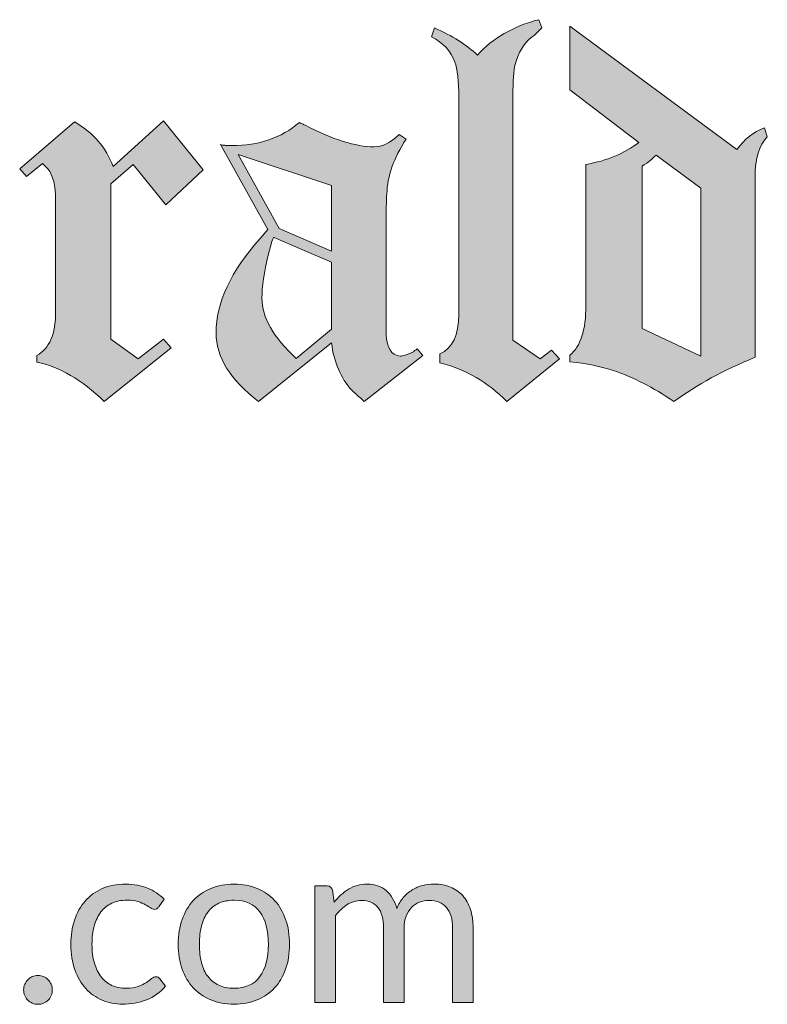
# Model space of a CAD drawing. Units: inches. Extents: x 0 to 46, y -19.8 to 0.1.
# Drawn here: x 41.2 to 43.5, y -4 to -1 of the extents above; entities that cross this region are included whole.
import ezdxf

# ---------------------------------------------------------------- set-up
doc = ezdxf.new("R2010")
doc.units = ezdxf.units.IN
doc.header["$MEASUREMENT"] = 0
doc.layers.add('Logo', color=7, linetype='Continuous')

# ---------------------------------------------------------------- blocks, each defined once
blk = doc.blocks.new('block 2')
at = {"layer": 'Logo'}
h = blk.add_hatch(color=1, dxfattribs=at)
h.dxf.hatch_style = 2
edge = h.paths.add_edge_path()
edge.add_spline(control_points=[(42.6743, -2.1766), (42.6176, -2.1188), (42.5504, -2.0799), (42.4726, -2.0599), (42.4726, -2.0599), (42.4726, -2.0332), (42.4726, -2.0332), (42.5104, -2.0155), (42.5293, -1.976), (42.5293, -1.9149), (42.5293, -1.9149), (42.5293, -1.2599), (42.5293, -1.2599), (42.5293, -1.2088), (42.5254, -1.1732), (42.5176, -1.1532), (42.5054, -1.1199), (42.4821, -1.0943), (42.4476, -1.0766), (42.4476, -1.0766), (42.456, -1.0499), (42.456, -1.0499), (42.5093, -1.0732), (42.5526, -1.1005), (42.586, -1.1316), (42.6315, -1.0805), (42.6932, -1.0449), (42.771, -1.0249), (42.771, -1.0249), (42.7793, -1.0499), (42.7793, -1.0499), (42.776, -1.0532), (42.7718, -1.0574), (42.7668, -1.0624), (42.7618, -1.0674), (42.7554, -1.0727), (42.7476, -1.0782), (42.7243, -1.0982), (42.7082, -1.1255), (42.6993, -1.1599), (42.6949, -1.1777), (42.6926, -1.2099), (42.6926, -1.2566), (42.6926, -1.2566), (42.6926, -1.9916), (42.6926, -1.9916), (42.6926, -1.9916), (42.7743, -2.0482), (42.7743, -2.0482), (42.7743, -2.0482), (42.8093, -2.0216), (42.8093, -2.0216), (42.8093, -2.0216), (42.8326, -2.0482), (42.8326, -2.0482), (42.8326, -2.0482), (42.6743, -2.1766), (42.6743, -2.1766)], knot_values=[0, 0, 0, 0, 1, 1, 1, 2, 2, 2, 3, 3, 3, 4, 4, 4, 5, 5, 5, 6, 6, 6, 7, 7, 7, 8, 8, 8, 9, 9, 9, 10, 10, 10, 11, 11, 11, 12, 12, 12, 13, 13, 13, 14, 14, 14, 15, 15, 15, 16, 16, 16, 17, 17, 17, 18, 18, 18, 19, 19, 19, 19], degree=3, periodic=1)
h = blk.add_hatch(color=1, dxfattribs=at)
h.dxf.hatch_style = 2
edge = h.paths.add_edge_path()
edge.add_spline(control_points=[(42.8643, -1.0449), (42.8643, -1.0449), (43.3676, -1.4166), (43.3676, -1.4166), (43.3898, -1.3855), (43.4176, -1.3638), (43.451, -1.3516), (43.451, -1.3516), (43.4593, -1.3782), (43.4593, -1.3782), (43.4348, -1.4038), (43.4226, -1.4438), (43.4226, -1.4982), (43.4226, -1.4982), (43.4226, -2.0432), (43.4226, -2.0432), (43.3282, -2.0821), (43.2465, -2.1266), (43.1776, -2.1766), (43.1154, -2.1343), (43.0548, -2.1032), (42.996, -2.0832), (42.9582, -2.071), (42.9143, -2.0621), (42.8643, -2.0566), (42.8643, -2.0566), (42.8643, -2.0366), (42.8643, -2.0366), (42.8965, -2.011), (42.9126, -1.961), (42.9126, -1.8866), (42.9126, -1.8866), (42.9126, -1.4616), (42.9126, -1.4616), (42.976, -1.4505), (43.0293, -1.4282), (43.0726, -1.3949), (43.0726, -1.3949), (42.8643, -1.2366), (42.8643, -1.2366), (42.8643, -1.2366), (42.8643, -1.0449), (42.8643, -1.0449)], knot_values=[0, 0, 0, 0, 1, 1, 1, 2, 2, 2, 3, 3, 3, 4, 4, 4, 5, 5, 5, 6, 6, 6, 7, 7, 7, 8, 8, 8, 9, 9, 9, 10, 10, 10, 11, 11, 11, 12, 12, 12, 13, 13, 13, 14, 14, 14, 14], degree=3, periodic=1)
edge = h.paths.add_edge_path()
edge.add_spline(control_points=[(43.2593, -2.0399), (43.2593, -2.0399), (43.2593, -1.5332), (43.2593, -1.5332), (43.2593, -1.5332), (43.1243, -1.4332), (43.1243, -1.4332), (43.1176, -1.4399), (43.1115, -1.4455), (43.106, -1.4499), (43.1004, -1.4543), (43.0926, -1.4599), (43.0826, -1.4666), (43.0826, -1.4666), (43.0826, -1.9566), (43.0826, -1.9566), (43.0826, -1.9566), (43.2593, -2.0399), (43.2593, -2.0399)], knot_values=[0, 0, 0, 0, 1, 1, 1, 2, 2, 2, 3, 3, 3, 4, 4, 4, 5, 5, 5, 6, 6, 6, 6], degree=3, periodic=1)
h = blk.add_hatch(color=1, dxfattribs=at)
h.dxf.hatch_style = 2
edge = h.paths.add_edge_path()
edge.add_spline(control_points=[(41.371, -1.3332), (41.4277, -1.3655), (41.4665, -1.4105), (41.4877, -1.4682), (41.4877, -1.4682), (41.6393, -1.3299), (41.6393, -1.3299), (41.6393, -1.3299), (41.7593, -1.4782), (41.7593, -1.4782), (41.7593, -1.4782), (41.646, -1.5832), (41.646, -1.5832), (41.646, -1.5832), (41.5477, -1.4616), (41.5477, -1.4616), (41.5477, -1.4616), (41.481, -1.5199), (41.481, -1.5199), (41.481, -1.5199), (41.481, -1.9882), (41.481, -1.9882), (41.481, -1.9882), (41.5627, -2.0482), (41.5627, -2.0482), (41.5627, -2.0482), (41.6393, -1.9882), (41.6393, -1.9882), (41.6393, -1.9882), (41.6627, -2.0149), (41.6627, -2.0149), (41.6627, -2.0149), (41.461, -2.1766), (41.461, -2.1766), (41.3932, -2.111), (41.3254, -2.0716), (41.2577, -2.0582), (41.2577, -2.0582), (41.2577, -2.0382), (41.2577, -2.0382), (41.2954, -2.0171), (41.3143, -1.9732), (41.3143, -1.9066), (41.3143, -1.9066), (41.3143, -1.5699), (41.3143, -1.5699), (41.3143, -1.5255), (41.3065, -1.4938), (41.291, -1.4749), (41.291, -1.4749), (41.2743, -1.4582), (41.2743, -1.4582), (41.2743, -1.4582), (41.226, -1.4982), (41.226, -1.4982), (41.226, -1.4982), (41.206, -1.4749), (41.206, -1.4749), (41.206, -1.4749), (41.371, -1.3332), (41.371, -1.3332)], knot_values=[0, 0, 0, 0, 1, 1, 1, 2, 2, 2, 3, 3, 3, 4, 4, 4, 5, 5, 5, 6, 6, 6, 7, 7, 7, 8, 8, 8, 9, 9, 9, 10, 10, 10, 11, 11, 11, 12, 12, 12, 13, 13, 13, 14, 14, 14, 15, 15, 15, 16, 16, 16, 17, 17, 17, 18, 18, 18, 19, 19, 19, 20, 20, 20, 20], degree=3, periodic=1)
h = blk.add_hatch(color=1, dxfattribs=at)
h.dxf.hatch_style = 2
edge = h.paths.add_edge_path()
edge.add_spline(control_points=[(42.2443, -2.1766), (42.2399, -2.1721), (42.2346, -2.1674), (42.2285, -2.1624), (42.2224, -2.1574), (42.2154, -2.151), (42.2077, -2.1432), (42.1732, -2.1055), (42.1527, -2.0577), (42.146, -1.9999), (42.146, -1.9999), (41.926, -2.1766), (41.926, -2.1766), (41.8404, -2.111), (41.7977, -2.0421), (41.7977, -1.9699), (41.7977, -1.8788), (41.8421, -1.7838), (41.931, -1.6849), (41.931, -1.6849), (41.9543, -1.6582), (41.9543, -1.6582), (41.9543, -1.6582), (41.811, -1.4016), (41.811, -1.4016), (41.811, -1.4027), (41.8127, -1.4032), (41.816, -1.4032), (41.816, -1.4032), (41.8243, -1.4032), (41.8243, -1.4032), (41.8254, -1.4043), (41.8265, -1.4049), (41.8277, -1.4049), (41.8277, -1.4049), (41.846, -1.4049), (41.846, -1.4049), (41.926, -1.4049), (41.9938, -1.3816), (42.0493, -1.3349), (42.0515, -1.336), (42.0538, -1.3371), (42.056, -1.3382), (42.0582, -1.3393), (42.0615, -1.341), (42.066, -1.3432), (42.1493, -1.3866), (42.2188, -1.4082), (42.2743, -1.4082), (42.2988, -1.4082), (42.3238, -1.396), (42.3493, -1.3716), (42.3493, -1.3716), (42.371, -1.3849), (42.371, -1.3849), (42.3332, -1.4427), (42.3138, -1.4977), (42.3127, -1.5499), (42.3115, -1.5621), (42.311, -1.5749), (42.311, -1.5882), (42.311, -1.6016), (42.311, -1.616), (42.311, -1.6316), (42.311, -1.6316), (42.311, -1.9616), (42.311, -1.9616), (42.311, -1.9616), (42.311, -1.9749), (42.311, -1.9749), (42.3121, -2.0149), (42.326, -2.0366), (42.3527, -2.0399), (42.3593, -2.0399), (42.3727, -2.0355), (42.3927, -2.0266), (42.3927, -2.0266), (42.396, -2.0232), (42.396, -2.0232), (42.396, -2.0232), (42.3977, -2.0216), (42.3977, -2.0216), (42.3999, -2.0216), (42.4021, -2.0205), (42.4043, -2.0182), (42.4043, -2.0182), (42.421, -2.0382), (42.421, -2.0382), (42.421, -2.0382), (42.2443, -2.1766), (42.2443, -2.1766)], knot_values=[0, 0, 0, 0, 1, 1, 1, 2, 2, 2, 3, 3, 3, 4, 4, 4, 5, 5, 5, 6, 6, 6, 7, 7, 7, 8, 8, 8, 9, 9, 9, 10, 10, 10, 11, 11, 11, 12, 12, 12, 13, 13, 13, 14, 14, 14, 15, 15, 15, 16, 16, 16, 17, 17, 17, 18, 18, 18, 19, 19, 19, 20, 20, 20, 21, 21, 21, 22, 22, 22, 23, 23, 23, 24, 24, 24, 25, 25, 25, 26, 26, 26, 27, 27, 27, 28, 28, 28, 29, 29, 29, 30, 30, 30, 30], degree=3, periodic=1)
h.paths.add_polyline_path([(41.8643, -1.4316), (41.9877, -1.6549), (42.146, -1.7232), (42.146, -1.5249)])
edge = h.paths.add_edge_path()
edge.add_spline(control_points=[(41.9727, -1.6816), (41.9693, -1.6816), (41.9638, -1.6982), (41.956, -1.7316), (41.9427, -1.7871), (41.936, -1.8316), (41.936, -1.8649), (41.936, -1.9227), (41.9704, -1.9832), (42.0393, -2.0466), (42.0393, -2.0466), (42.146, -1.9582), (42.146, -1.9582), (42.146, -1.9582), (42.146, -1.7566), (42.146, -1.7566), (42.146, -1.7566), (42.056, -1.7182), (42.056, -1.7182), (42.056, -1.7182), (41.9727, -1.6816), (41.9727, -1.6816)], knot_values=[0, 0, 0, 0, 1, 1, 1, 2, 2, 2, 3, 3, 3, 4, 4, 4, 5, 5, 5, 6, 6, 6, 7, 7, 7, 7], degree=3, periodic=1)
h = blk.add_hatch(color=1, dxfattribs=at)
h.dxf.hatch_style = 2
edge = h.paths.add_edge_path()
edge.add_spline(control_points=[(41.6252, -3.7006), (41.6233, -3.7032), (41.6215, -3.7052), (41.6196, -3.7066), (41.6178, -3.7079), (41.6151, -3.7086), (41.6116, -3.7086), (41.6082, -3.7086), (41.6044, -3.7072), (41.6004, -3.7043), (41.5963, -3.7014), (41.5911, -3.6982), (41.5849, -3.6947), (41.5787, -3.6913), (41.5711, -3.6881), (41.5622, -3.6852), (41.5532, -3.6823), (41.5423, -3.6809), (41.5294, -3.6809), (41.5122, -3.6809), (41.4971, -3.6839), (41.4839, -3.6901), (41.4707, -3.6962), (41.4596, -3.7051), (41.4507, -3.7166), (41.4418, -3.7282), (41.4351, -3.7422), (41.4306, -3.7586), (41.4261, -3.7751), (41.4238, -3.7935), (41.4238, -3.8138), (41.4238, -3.8351), (41.4262, -3.8541), (41.4311, -3.8706), (41.4359, -3.8872), (41.4428, -3.9011), (41.4516, -3.9123), (41.4604, -3.9235), (41.4711, -3.9321), (41.4837, -3.938), (41.4963, -3.9439), (41.5105, -3.9468), (41.5262, -3.9468), (41.5413, -3.9468), (41.5537, -3.945), (41.5634, -3.9415), (41.5731, -3.9379), (41.5812, -3.9339), (41.5877, -3.9295), (41.5942, -3.9251), (41.5995, -3.9211), (41.6037, -3.9175), (41.6078, -3.9139), (41.612, -3.9121), (41.6162, -3.9121), (41.6215, -3.9121), (41.6254, -3.9141), (41.628, -3.918), (41.628, -3.918), (41.6453, -3.9406), (41.6453, -3.9406), (41.63, -3.9593), (41.6109, -3.973), (41.588, -3.9817), (41.5651, -3.9904), (41.5409, -3.9948), (41.5155, -3.9948), (41.4935, -3.9948), (41.473, -3.9907), (41.4542, -3.9826), (41.4353, -3.9745), (41.4189, -3.9627), (41.405, -3.9474), (41.3912, -3.932), (41.3802, -3.913), (41.3722, -3.8906), (41.3642, -3.8681), (41.3602, -3.8425), (41.3602, -3.8138), (41.3602, -3.7877), (41.3639, -3.7635), (41.3712, -3.7413), (41.3785, -3.7191), (41.3891, -3.6999), (41.4031, -3.6838), (41.4171, -3.6677), (41.4344, -3.6552), (41.455, -3.6461), (41.4756, -3.6371), (41.4993, -3.6326), (41.5259, -3.6326), (41.5504, -3.6326), (41.5722, -3.6366), (41.5911, -3.6446), (41.6101, -3.6526), (41.6269, -3.6638), (41.6415, -3.6784), (41.6415, -3.6784), (41.6252, -3.7006), (41.6252, -3.7006)], knot_values=[0, 0, 0, 0, 1, 1, 1, 2, 2, 2, 3, 3, 3, 4, 4, 4, 5, 5, 5, 6, 6, 6, 7, 7, 7, 8, 8, 8, 9, 9, 9, 10, 10, 10, 11, 11, 11, 12, 12, 12, 13, 13, 13, 14, 14, 14, 15, 15, 15, 16, 16, 16, 17, 17, 17, 18, 18, 18, 19, 19, 19, 20, 20, 20, 21, 21, 21, 22, 22, 22, 23, 23, 23, 24, 24, 24, 25, 25, 25, 26, 26, 26, 27, 27, 27, 28, 28, 28, 29, 29, 29, 30, 30, 30, 31, 31, 31, 32, 32, 32, 33, 33, 33, 33], degree=3, periodic=1)
h = blk.add_hatch(color=1, dxfattribs=at)
h.dxf.hatch_style = 2
edge = h.paths.add_edge_path()
edge.add_spline(control_points=[(41.8519, -3.6326), (41.8776, -3.6326), (41.9008, -3.6369), (41.9215, -3.6454), (41.9422, -3.654), (41.9598, -3.6662), (41.9743, -3.6819), (41.9888, -3.6976), (41.9999, -3.7167), (42.0076, -3.739), (42.0154, -3.7614), (42.0193, -3.7863), (42.0193, -3.8138), (42.0193, -3.8416), (42.0154, -3.8666), (42.0076, -3.8888), (41.9999, -3.9111), (41.9888, -3.9301), (41.9743, -3.9458), (41.9598, -3.9615), (41.9422, -3.9736), (41.9215, -3.9821), (41.9008, -3.9905), (41.8776, -3.9948), (41.8519, -3.9948), (41.8262, -3.9948), (41.803, -3.9905), (41.7823, -3.9821), (41.7616, -3.9736), (41.7439, -3.9615), (41.7293, -3.9458), (41.7148, -3.9301), (41.7035, -3.9111), (41.6957, -3.8888), (41.6878, -3.8666), (41.6839, -3.8416), (41.6839, -3.8138), (41.6839, -3.7863), (41.6878, -3.7614), (41.6957, -3.739), (41.7035, -3.7167), (41.7148, -3.6976), (41.7293, -3.6819), (41.7439, -3.6662), (41.7616, -3.654), (41.7823, -3.6454), (41.803, -3.6369), (41.8262, -3.6326), (41.8519, -3.6326)], knot_values=[0, 0, 0, 0, 1, 1, 1, 2, 2, 2, 3, 3, 3, 4, 4, 4, 5, 5, 5, 6, 6, 6, 7, 7, 7, 8, 8, 8, 9, 9, 9, 10, 10, 10, 11, 11, 11, 12, 12, 12, 13, 13, 13, 14, 14, 14, 15, 15, 15, 16, 16, 16, 16], degree=3, periodic=1)
edge = h.paths.add_edge_path()
edge.add_spline(control_points=[(41.8519, -3.9465), (41.8866, -3.9465), (41.9126, -3.9349), (41.9297, -3.9116), (41.9468, -3.8883), (41.9554, -3.8559), (41.9554, -3.8142), (41.9554, -3.7723), (41.9468, -3.7397), (41.9297, -3.7163), (41.9126, -3.6929), (41.8866, -3.6812), (41.8519, -3.6812), (41.8343, -3.6812), (41.819, -3.6842), (41.8061, -3.6902), (41.7931, -3.6963), (41.7823, -3.7049), (41.7736, -3.7163), (41.7649, -3.7276), (41.7584, -3.7416), (41.7542, -3.7581), (41.7499, -3.7747), (41.7477, -3.7934), (41.7477, -3.8142), (41.7477, -3.835), (41.7499, -3.8537), (41.7542, -3.8701), (41.7584, -3.8865), (41.7649, -3.9004), (41.7736, -3.9116), (41.7823, -3.9228), (41.7931, -3.9314), (41.8061, -3.9375), (41.819, -3.9435), (41.8343, -3.9465), (41.8519, -3.9465)], knot_values=[0, 0, 0, 0, 1, 1, 1, 2, 2, 2, 3, 3, 3, 4, 4, 4, 5, 5, 5, 6, 6, 6, 7, 7, 7, 8, 8, 8, 9, 9, 9, 10, 10, 10, 11, 11, 11, 12, 12, 12, 12], degree=3, periodic=1)
h = blk.add_hatch(color=1, dxfattribs=at)
h.dxf.hatch_style = 2
edge = h.paths.add_edge_path()
edge.add_spline(control_points=[(42.0957, -3.9899), (42.0957, -3.9899), (42.0957, -3.6381), (42.0957, -3.6381), (42.0957, -3.6381), (42.1325, -3.6381), (42.1325, -3.6381), (42.1413, -3.6381), (42.1468, -3.6424), (42.1491, -3.651), (42.1491, -3.651), (42.1536, -3.6871), (42.1536, -3.6871), (42.1666, -3.6711), (42.1811, -3.6581), (42.1972, -3.6479), (42.2133, -3.6377), (42.232, -3.6326), (42.2533, -3.6326), (42.2771, -3.6326), (42.2964, -3.6392), (42.3111, -3.6524), (42.3258, -3.6656), (42.3364, -3.6834), (42.3429, -3.7059), (42.3477, -3.6931), (42.3542, -3.6821), (42.3622, -3.6729), (42.3701, -3.6636), (42.3791, -3.656), (42.3891, -3.65), (42.399, -3.6439), (42.4096, -3.6395), (42.4208, -3.6368), (42.4321, -3.634), (42.4435, -3.6326), (42.455, -3.6326), (42.4736, -3.6326), (42.49, -3.6355), (42.5045, -3.6415), (42.519, -3.6474), (42.5312, -3.656), (42.5413, -3.6673), (42.5514, -3.6787), (42.5591, -3.6926), (42.5644, -3.7092), (42.5697, -3.7257), (42.5724, -3.7446), (42.5724, -3.7659), (42.5724, -3.7659), (42.5724, -3.9899), (42.5724, -3.9899), (42.5724, -3.9899), (42.5106, -3.9899), (42.5106, -3.9899), (42.5106, -3.9899), (42.5106, -3.7659), (42.5106, -3.7659), (42.5106, -3.7384), (42.5046, -3.7175), (42.4925, -3.7033), (42.4805, -3.689), (42.463, -3.6819), (42.4401, -3.6819), (42.4299, -3.6819), (42.4202, -3.6837), (42.4111, -3.6873), (42.402, -3.6909), (42.3939, -3.6961), (42.387, -3.7031), (42.38, -3.71), (42.3745, -3.7188), (42.3705, -3.7293), (42.3664, -3.7398), (42.3644, -3.752), (42.3644, -3.7659), (42.3644, -3.7659), (42.3644, -3.9899), (42.3644, -3.9899), (42.3644, -3.9899), (42.3026, -3.9899), (42.3026, -3.9899), (42.3026, -3.9899), (42.3026, -3.7659), (42.3026, -3.7659), (42.3026, -3.7377), (42.2969, -3.7166), (42.2856, -3.7027), (42.2742, -3.6888), (42.2577, -3.6819), (42.2359, -3.6819), (42.2207, -3.6819), (42.2065, -3.686), (42.1934, -3.6942), (42.1803, -3.7024), (42.1683, -3.7136), (42.1575, -3.7277), (42.1575, -3.7277), (42.1575, -3.9899), (42.1575, -3.9899), (42.1575, -3.9899), (42.0957, -3.9899), (42.0957, -3.9899)], knot_values=[0, 0, 0, 0, 1, 1, 1, 2, 2, 2, 3, 3, 3, 4, 4, 4, 5, 5, 5, 6, 6, 6, 7, 7, 7, 8, 8, 8, 9, 9, 9, 10, 10, 10, 11, 11, 11, 12, 12, 12, 13, 13, 13, 14, 14, 14, 15, 15, 15, 16, 16, 16, 17, 17, 17, 18, 18, 18, 19, 19, 19, 20, 20, 20, 21, 21, 21, 22, 22, 22, 23, 23, 23, 24, 24, 24, 25, 25, 25, 26, 26, 26, 27, 27, 27, 28, 28, 28, 29, 29, 29, 30, 30, 30, 31, 31, 31, 32, 32, 32, 33, 33, 33, 34, 34, 34, 34], degree=3, periodic=1)
h = blk.add_hatch(color=1, dxfattribs=at)
h.dxf.hatch_style = 2
edge = h.paths.add_edge_path()
edge.add_spline(control_points=[(41.2179, -3.9517), (41.2179, -3.9457), (41.219, -3.94), (41.2212, -3.9347), (41.2234, -3.9294), (41.2264, -3.9247), (41.2302, -3.9208), (41.234, -3.9169), (41.2386, -3.9137), (41.2439, -3.9114), (41.2493, -3.9091), (41.2549, -3.9079), (41.2609, -3.9079), (41.267, -3.9079), (41.2726, -3.9091), (41.278, -3.9114), (41.2833, -3.9137), (41.2879, -3.9169), (41.2919, -3.9208), (41.2958, -3.9247), (41.2989, -3.9294), (41.3011, -3.9347), (41.3032, -3.94), (41.3043, -3.9457), (41.3043, -3.9517), (41.3043, -3.9579), (41.3032, -3.9637), (41.3011, -3.9689), (41.2989, -3.9741), (41.2958, -3.9787), (41.2919, -3.9826), (41.2879, -3.9865), (41.2833, -3.9896), (41.278, -3.9918), (41.2726, -3.994), (41.267, -3.9951), (41.2609, -3.9951), (41.2549, -3.9951), (41.2493, -3.994), (41.2439, -3.9918), (41.2386, -3.9896), (41.234, -3.9865), (41.2302, -3.9826), (41.2264, -3.9787), (41.2234, -3.9741), (41.2212, -3.9689), (41.219, -3.9637), (41.2179, -3.9579), (41.2179, -3.9517)], knot_values=[0, 0, 0, 0, 1, 1, 1, 2, 2, 2, 3, 3, 3, 4, 4, 4, 5, 5, 5, 6, 6, 6, 7, 7, 7, 8, 8, 8, 9, 9, 9, 10, 10, 10, 11, 11, 11, 12, 12, 12, 13, 13, 13, 14, 14, 14, 15, 15, 15, 16, 16, 16, 16], degree=3, periodic=1)
at = {"layer": 'Logo', "lineweight": 0}
blk.add_lwpolyline([(41.8643, -1.4316), (41.9877, -1.6549), (42.146, -1.7232), (42.146, -1.5249), (41.8643, -1.4316)], dxfattribs=at)
for points, knots in [([(42.6743, -2.1766), (42.6176, -2.1188), (42.5504, -2.0799), (42.4726, -2.0599), (42.4726, -2.0599), (42.4726, -2.0332), (42.4726, -2.0332), (42.5104, -2.0155), (42.5293, -1.976), (42.5293, -1.9149), (42.5293, -1.9149), (42.5293, -1.2599), (42.5293, -1.2599), (42.5293, -1.2088), (42.5254, -1.1732), (42.5176, -1.1532), (42.5054, -1.1199), (42.4821, -1.0943), (42.4476, -1.0766), (42.4476, -1.0766), (42.456, -1.0499), (42.456, -1.0499), (42.5093, -1.0732), (42.5526, -1.1005), (42.586, -1.1316), (42.6315, -1.0805), (42.6932, -1.0449), (42.771, -1.0249), (42.771, -1.0249), (42.7793, -1.0499), (42.7793, -1.0499), (42.776, -1.0532), (42.7718, -1.0574), (42.7668, -1.0624), (42.7618, -1.0674), (42.7554, -1.0727), (42.7476, -1.0782), (42.7243, -1.0982), (42.7082, -1.1255), (42.6993, -1.1599), (42.6949, -1.1777), (42.6926, -1.2099), (42.6926, -1.2566), (42.6926, -1.2566), (42.6926, -1.9916), (42.6926, -1.9916), (42.6926, -1.9916), (42.7743, -2.0482), (42.7743, -2.0482), (42.7743, -2.0482), (42.8093, -2.0216), (42.8093, -2.0216), (42.8093, -2.0216), (42.8326, -2.0482), (42.8326, -2.0482), (42.8326, -2.0482), (42.6743, -2.1766), (42.6743, -2.1766)], [0, 0, 0, 0, 1, 1, 1, 2, 2, 2, 3, 3, 3, 4, 4, 4, 5, 5, 5, 6, 6, 6, 7, 7, 7, 8, 8, 8, 9, 9, 9, 10, 10, 10, 11, 11, 11, 12, 12, 12, 13, 13, 13, 14, 14, 14, 15, 15, 15, 16, 16, 16, 17, 17, 17, 18, 18, 18, 19, 19, 19, 19]), ([(42.8643, -1.0449), (42.8643, -1.0449), (43.3676, -1.4166), (43.3676, -1.4166), (43.3898, -1.3855), (43.4176, -1.3638), (43.451, -1.3516), (43.451, -1.3516), (43.4593, -1.3782), (43.4593, -1.3782), (43.4348, -1.4038), (43.4226, -1.4438), (43.4226, -1.4982), (43.4226, -1.4982), (43.4226, -2.0432), (43.4226, -2.0432), (43.3282, -2.0821), (43.2465, -2.1266), (43.1776, -2.1766), (43.1154, -2.1343), (43.0548, -2.1032), (42.996, -2.0832), (42.9582, -2.071), (42.9143, -2.0621), (42.8643, -2.0566), (42.8643, -2.0566), (42.8643, -2.0366), (42.8643, -2.0366), (42.8965, -2.011), (42.9126, -1.961), (42.9126, -1.8866), (42.9126, -1.8866), (42.9126, -1.4616), (42.9126, -1.4616), (42.976, -1.4505), (43.0293, -1.4282), (43.0726, -1.3949), (43.0726, -1.3949), (42.8643, -1.2366), (42.8643, -1.2366), (42.8643, -1.2366), (42.8643, -1.0449), (42.8643, -1.0449)], [0, 0, 0, 0, 1, 1, 1, 2, 2, 2, 3, 3, 3, 4, 4, 4, 5, 5, 5, 6, 6, 6, 7, 7, 7, 8, 8, 8, 9, 9, 9, 10, 10, 10, 11, 11, 11, 12, 12, 12, 13, 13, 13, 14, 14, 14, 14]), ([(41.371, -1.3332), (41.4277, -1.3655), (41.4665, -1.4105), (41.4877, -1.4682), (41.4877, -1.4682), (41.6393, -1.3299), (41.6393, -1.3299), (41.6393, -1.3299), (41.7593, -1.4782), (41.7593, -1.4782), (41.7593, -1.4782), (41.646, -1.5832), (41.646, -1.5832), (41.646, -1.5832), (41.5477, -1.4616), (41.5477, -1.4616), (41.5477, -1.4616), (41.481, -1.5199), (41.481, -1.5199), (41.481, -1.5199), (41.481, -1.9882), (41.481, -1.9882), (41.481, -1.9882), (41.5627, -2.0482), (41.5627, -2.0482), (41.5627, -2.0482), (41.6393, -1.9882), (41.6393, -1.9882), (41.6393, -1.9882), (41.6627, -2.0149), (41.6627, -2.0149), (41.6627, -2.0149), (41.461, -2.1766), (41.461, -2.1766), (41.3932, -2.111), (41.3254, -2.0716), (41.2577, -2.0582), (41.2577, -2.0582), (41.2577, -2.0382), (41.2577, -2.0382), (41.2954, -2.0171), (41.3143, -1.9732), (41.3143, -1.9066), (41.3143, -1.9066), (41.3143, -1.5699), (41.3143, -1.5699), (41.3143, -1.5255), (41.3065, -1.4938), (41.291, -1.4749), (41.291, -1.4749), (41.2743, -1.4582), (41.2743, -1.4582), (41.2743, -1.4582), (41.226, -1.4982), (41.226, -1.4982), (41.226, -1.4982), (41.206, -1.4749), (41.206, -1.4749), (41.206, -1.4749), (41.371, -1.3332), (41.371, -1.3332)], [0, 0, 0, 0, 1, 1, 1, 2, 2, 2, 3, 3, 3, 4, 4, 4, 5, 5, 5, 6, 6, 6, 7, 7, 7, 8, 8, 8, 9, 9, 9, 10, 10, 10, 11, 11, 11, 12, 12, 12, 13, 13, 13, 14, 14, 14, 15, 15, 15, 16, 16, 16, 17, 17, 17, 18, 18, 18, 19, 19, 19, 20, 20, 20, 20]), ([(42.2443, -2.1766), (42.2399, -2.1721), (42.2346, -2.1674), (42.2285, -2.1624), (42.2224, -2.1574), (42.2154, -2.151), (42.2077, -2.1432), (42.1732, -2.1055), (42.1527, -2.0577), (42.146, -1.9999), (42.146, -1.9999), (41.926, -2.1766), (41.926, -2.1766), (41.8404, -2.111), (41.7977, -2.0421), (41.7977, -1.9699), (41.7977, -1.8788), (41.8421, -1.7838), (41.931, -1.6849), (41.931, -1.6849), (41.9543, -1.6582), (41.9543, -1.6582), (41.9543, -1.6582), (41.811, -1.4016), (41.811, -1.4016), (41.811, -1.4027), (41.8127, -1.4032), (41.816, -1.4032), (41.816, -1.4032), (41.8243, -1.4032), (41.8243, -1.4032), (41.8254, -1.4043), (41.8265, -1.4049), (41.8277, -1.4049), (41.8277, -1.4049), (41.846, -1.4049), (41.846, -1.4049), (41.926, -1.4049), (41.9938, -1.3816), (42.0493, -1.3349), (42.0515, -1.336), (42.0538, -1.3371), (42.056, -1.3382), (42.0582, -1.3393), (42.0615, -1.341), (42.066, -1.3432), (42.1493, -1.3866), (42.2188, -1.4082), (42.2743, -1.4082), (42.2988, -1.4082), (42.3238, -1.396), (42.3493, -1.3716), (42.3493, -1.3716), (42.371, -1.3849), (42.371, -1.3849), (42.3332, -1.4427), (42.3138, -1.4977), (42.3127, -1.5499), (42.3115, -1.5621), (42.311, -1.5749), (42.311, -1.5882), (42.311, -1.6016), (42.311, -1.616), (42.311, -1.6316), (42.311, -1.6316), (42.311, -1.9616), (42.311, -1.9616), (42.311, -1.9616), (42.311, -1.9749), (42.311, -1.9749), (42.3121, -2.0149), (42.326, -2.0366), (42.3527, -2.0399), (42.3593, -2.0399), (42.3727, -2.0355), (42.3927, -2.0266), (42.3927, -2.0266), (42.396, -2.0232), (42.396, -2.0232), (42.396, -2.0232), (42.3977, -2.0216), (42.3977, -2.0216), (42.3999, -2.0216), (42.4021, -2.0205), (42.4043, -2.0182), (42.4043, -2.0182), (42.421, -2.0382), (42.421, -2.0382), (42.421, -2.0382), (42.2443, -2.1766), (42.2443, -2.1766)], [0, 0, 0, 0, 1, 1, 1, 2, 2, 2, 3, 3, 3, 4, 4, 4, 5, 5, 5, 6, 6, 6, 7, 7, 7, 8, 8, 8, 9, 9, 9, 10, 10, 10, 11, 11, 11, 12, 12, 12, 13, 13, 13, 14, 14, 14, 15, 15, 15, 16, 16, 16, 17, 17, 17, 18, 18, 18, 19, 19, 19, 20, 20, 20, 21, 21, 21, 22, 22, 22, 23, 23, 23, 24, 24, 24, 25, 25, 25, 26, 26, 26, 27, 27, 27, 28, 28, 28, 29, 29, 29, 30, 30, 30, 30]), ([(43.2593, -2.0399), (43.2593, -2.0399), (43.2593, -1.5332), (43.2593, -1.5332), (43.2593, -1.5332), (43.1243, -1.4332), (43.1243, -1.4332), (43.1176, -1.4399), (43.1115, -1.4455), (43.106, -1.4499), (43.1004, -1.4543), (43.0926, -1.4599), (43.0826, -1.4666), (43.0826, -1.4666), (43.0826, -1.9566), (43.0826, -1.9566), (43.0826, -1.9566), (43.2593, -2.0399), (43.2593, -2.0399)], [0, 0, 0, 0, 1, 1, 1, 2, 2, 2, 3, 3, 3, 4, 4, 4, 5, 5, 5, 6, 6, 6, 6]), ([(41.9727, -1.6816), (41.9693, -1.6816), (41.9638, -1.6982), (41.956, -1.7316), (41.9427, -1.7871), (41.936, -1.8316), (41.936, -1.8649), (41.936, -1.9227), (41.9704, -1.9832), (42.0393, -2.0466), (42.0393, -2.0466), (42.146, -1.9582), (42.146, -1.9582), (42.146, -1.9582), (42.146, -1.7566), (42.146, -1.7566), (42.146, -1.7566), (42.056, -1.7182), (42.056, -1.7182), (42.056, -1.7182), (41.9727, -1.6816), (41.9727, -1.6816)], [0, 0, 0, 0, 1, 1, 1, 2, 2, 2, 3, 3, 3, 4, 4, 4, 5, 5, 5, 6, 6, 6, 7, 7, 7, 7]), ([(41.6252, -3.7006), (41.6233, -3.7032), (41.6215, -3.7052), (41.6196, -3.7066), (41.6178, -3.7079), (41.6151, -3.7086), (41.6116, -3.7086), (41.6082, -3.7086), (41.6044, -3.7072), (41.6004, -3.7043), (41.5963, -3.7014), (41.5911, -3.6982), (41.5849, -3.6947), (41.5787, -3.6913), (41.5711, -3.6881), (41.5622, -3.6852), (41.5532, -3.6823), (41.5423, -3.6809), (41.5294, -3.6809), (41.5122, -3.6809), (41.4971, -3.6839), (41.4839, -3.6901), (41.4707, -3.6962), (41.4596, -3.7051), (41.4507, -3.7166), (41.4418, -3.7282), (41.4351, -3.7422), (41.4306, -3.7586), (41.4261, -3.7751), (41.4238, -3.7935), (41.4238, -3.8138), (41.4238, -3.8351), (41.4262, -3.8541), (41.4311, -3.8706), (41.4359, -3.8872), (41.4428, -3.9011), (41.4516, -3.9123), (41.4604, -3.9235), (41.4711, -3.9321), (41.4837, -3.938), (41.4963, -3.9439), (41.5105, -3.9468), (41.5262, -3.9468), (41.5413, -3.9468), (41.5537, -3.945), (41.5634, -3.9415), (41.5731, -3.9379), (41.5812, -3.9339), (41.5877, -3.9295), (41.5942, -3.9251), (41.5995, -3.9211), (41.6037, -3.9175), (41.6078, -3.9139), (41.612, -3.9121), (41.6162, -3.9121), (41.6215, -3.9121), (41.6254, -3.9141), (41.628, -3.918), (41.628, -3.918), (41.6453, -3.9406), (41.6453, -3.9406), (41.63, -3.9593), (41.6109, -3.973), (41.588, -3.9817), (41.5651, -3.9904), (41.5409, -3.9948), (41.5155, -3.9948), (41.4935, -3.9948), (41.473, -3.9907), (41.4542, -3.9826), (41.4353, -3.9745), (41.4189, -3.9627), (41.405, -3.9474), (41.3912, -3.932), (41.3802, -3.913), (41.3722, -3.8906), (41.3642, -3.8681), (41.3602, -3.8425), (41.3602, -3.8138), (41.3602, -3.7877), (41.3639, -3.7635), (41.3712, -3.7413), (41.3785, -3.7191), (41.3891, -3.6999), (41.4031, -3.6838), (41.4171, -3.6677), (41.4344, -3.6552), (41.455, -3.6461), (41.4756, -3.6371), (41.4993, -3.6326), (41.5259, -3.6326), (41.5504, -3.6326), (41.5722, -3.6366), (41.5911, -3.6446), (41.6101, -3.6526), (41.6269, -3.6638), (41.6415, -3.6784), (41.6415, -3.6784), (41.6252, -3.7006), (41.6252, -3.7006)], [0, 0, 0, 0, 1, 1, 1, 2, 2, 2, 3, 3, 3, 4, 4, 4, 5, 5, 5, 6, 6, 6, 7, 7, 7, 8, 8, 8, 9, 9, 9, 10, 10, 10, 11, 11, 11, 12, 12, 12, 13, 13, 13, 14, 14, 14, 15, 15, 15, 16, 16, 16, 17, 17, 17, 18, 18, 18, 19, 19, 19, 20, 20, 20, 21, 21, 21, 22, 22, 22, 23, 23, 23, 24, 24, 24, 25, 25, 25, 26, 26, 26, 27, 27, 27, 28, 28, 28, 29, 29, 29, 30, 30, 30, 31, 31, 31, 32, 32, 32, 33, 33, 33, 33]), ([(41.8519, -3.6326), (41.8776, -3.6326), (41.9008, -3.6369), (41.9215, -3.6454), (41.9422, -3.654), (41.9598, -3.6662), (41.9743, -3.6819), (41.9888, -3.6976), (41.9999, -3.7167), (42.0076, -3.739), (42.0154, -3.7614), (42.0193, -3.7863), (42.0193, -3.8138), (42.0193, -3.8416), (42.0154, -3.8666), (42.0076, -3.8888), (41.9999, -3.9111), (41.9888, -3.9301), (41.9743, -3.9458), (41.9598, -3.9615), (41.9422, -3.9736), (41.9215, -3.9821), (41.9008, -3.9905), (41.8776, -3.9948), (41.8519, -3.9948), (41.8262, -3.9948), (41.803, -3.9905), (41.7823, -3.9821), (41.7616, -3.9736), (41.7439, -3.9615), (41.7293, -3.9458), (41.7148, -3.9301), (41.7035, -3.9111), (41.6957, -3.8888), (41.6878, -3.8666), (41.6839, -3.8416), (41.6839, -3.8138), (41.6839, -3.7863), (41.6878, -3.7614), (41.6957, -3.739), (41.7035, -3.7167), (41.7148, -3.6976), (41.7293, -3.6819), (41.7439, -3.6662), (41.7616, -3.654), (41.7823, -3.6454), (41.803, -3.6369), (41.8262, -3.6326), (41.8519, -3.6326)], [0, 0, 0, 0, 1, 1, 1, 2, 2, 2, 3, 3, 3, 4, 4, 4, 5, 5, 5, 6, 6, 6, 7, 7, 7, 8, 8, 8, 9, 9, 9, 10, 10, 10, 11, 11, 11, 12, 12, 12, 13, 13, 13, 14, 14, 14, 15, 15, 15, 16, 16, 16, 16]), ([(42.0957, -3.9899), (42.0957, -3.9899), (42.0957, -3.6381), (42.0957, -3.6381), (42.0957, -3.6381), (42.1325, -3.6381), (42.1325, -3.6381), (42.1413, -3.6381), (42.1468, -3.6424), (42.1491, -3.651), (42.1491, -3.651), (42.1536, -3.6871), (42.1536, -3.6871), (42.1666, -3.6711), (42.1811, -3.6581), (42.1972, -3.6479), (42.2133, -3.6377), (42.232, -3.6326), (42.2533, -3.6326), (42.2771, -3.6326), (42.2964, -3.6392), (42.3111, -3.6524), (42.3258, -3.6656), (42.3364, -3.6834), (42.3429, -3.7059), (42.3477, -3.6931), (42.3542, -3.6821), (42.3622, -3.6729), (42.3701, -3.6636), (42.3791, -3.656), (42.3891, -3.65), (42.399, -3.6439), (42.4096, -3.6395), (42.4208, -3.6368), (42.4321, -3.634), (42.4435, -3.6326), (42.455, -3.6326), (42.4736, -3.6326), (42.49, -3.6355), (42.5045, -3.6415), (42.519, -3.6474), (42.5312, -3.656), (42.5413, -3.6673), (42.5514, -3.6787), (42.5591, -3.6926), (42.5644, -3.7092), (42.5697, -3.7257), (42.5724, -3.7446), (42.5724, -3.7659), (42.5724, -3.7659), (42.5724, -3.9899), (42.5724, -3.9899), (42.5724, -3.9899), (42.5106, -3.9899), (42.5106, -3.9899), (42.5106, -3.9899), (42.5106, -3.7659), (42.5106, -3.7659), (42.5106, -3.7384), (42.5046, -3.7175), (42.4925, -3.7033), (42.4805, -3.689), (42.463, -3.6819), (42.4401, -3.6819), (42.4299, -3.6819), (42.4202, -3.6837), (42.4111, -3.6873), (42.402, -3.6909), (42.3939, -3.6961), (42.387, -3.7031), (42.38, -3.71), (42.3745, -3.7188), (42.3705, -3.7293), (42.3664, -3.7398), (42.3644, -3.752), (42.3644, -3.7659), (42.3644, -3.7659), (42.3644, -3.9899), (42.3644, -3.9899), (42.3644, -3.9899), (42.3026, -3.9899), (42.3026, -3.9899), (42.3026, -3.9899), (42.3026, -3.7659), (42.3026, -3.7659), (42.3026, -3.7377), (42.2969, -3.7166), (42.2856, -3.7027), (42.2742, -3.6888), (42.2577, -3.6819), (42.2359, -3.6819), (42.2207, -3.6819), (42.2065, -3.686), (42.1934, -3.6942), (42.1803, -3.7024), (42.1683, -3.7136), (42.1575, -3.7277), (42.1575, -3.7277), (42.1575, -3.9899), (42.1575, -3.9899), (42.1575, -3.9899), (42.0957, -3.9899), (42.0957, -3.9899)], [0, 0, 0, 0, 1, 1, 1, 2, 2, 2, 3, 3, 3, 4, 4, 4, 5, 5, 5, 6, 6, 6, 7, 7, 7, 8, 8, 8, 9, 9, 9, 10, 10, 10, 11, 11, 11, 12, 12, 12, 13, 13, 13, 14, 14, 14, 15, 15, 15, 16, 16, 16, 17, 17, 17, 18, 18, 18, 19, 19, 19, 20, 20, 20, 21, 21, 21, 22, 22, 22, 23, 23, 23, 24, 24, 24, 25, 25, 25, 26, 26, 26, 27, 27, 27, 28, 28, 28, 29, 29, 29, 30, 30, 30, 31, 31, 31, 32, 32, 32, 33, 33, 33, 34, 34, 34, 34]), ([(41.8519, -3.9465), (41.8866, -3.9465), (41.9126, -3.9349), (41.9297, -3.9116), (41.9468, -3.8883), (41.9554, -3.8559), (41.9554, -3.8142), (41.9554, -3.7723), (41.9468, -3.7397), (41.9297, -3.7163), (41.9126, -3.6929), (41.8866, -3.6812), (41.8519, -3.6812), (41.8343, -3.6812), (41.819, -3.6842), (41.8061, -3.6902), (41.7931, -3.6963), (41.7823, -3.7049), (41.7736, -3.7163), (41.7649, -3.7276), (41.7584, -3.7416), (41.7542, -3.7581), (41.7499, -3.7747), (41.7477, -3.7934), (41.7477, -3.8142), (41.7477, -3.835), (41.7499, -3.8537), (41.7542, -3.8701), (41.7584, -3.8865), (41.7649, -3.9004), (41.7736, -3.9116), (41.7823, -3.9228), (41.7931, -3.9314), (41.8061, -3.9375), (41.819, -3.9435), (41.8343, -3.9465), (41.8519, -3.9465)], [0, 0, 0, 0, 1, 1, 1, 2, 2, 2, 3, 3, 3, 4, 4, 4, 5, 5, 5, 6, 6, 6, 7, 7, 7, 8, 8, 8, 9, 9, 9, 10, 10, 10, 11, 11, 11, 12, 12, 12, 12]), ([(41.2179, -3.9517), (41.2179, -3.9457), (41.219, -3.94), (41.2212, -3.9347), (41.2234, -3.9294), (41.2264, -3.9247), (41.2302, -3.9208), (41.234, -3.9169), (41.2386, -3.9137), (41.2439, -3.9114), (41.2493, -3.9091), (41.2549, -3.9079), (41.2609, -3.9079), (41.267, -3.9079), (41.2726, -3.9091), (41.278, -3.9114), (41.2833, -3.9137), (41.2879, -3.9169), (41.2919, -3.9208), (41.2958, -3.9247), (41.2989, -3.9294), (41.3011, -3.9347), (41.3032, -3.94), (41.3043, -3.9457), (41.3043, -3.9517), (41.3043, -3.9579), (41.3032, -3.9637), (41.3011, -3.9689), (41.2989, -3.9741), (41.2958, -3.9787), (41.2919, -3.9826), (41.2879, -3.9865), (41.2833, -3.9896), (41.278, -3.9918), (41.2726, -3.994), (41.267, -3.9951), (41.2609, -3.9951), (41.2549, -3.9951), (41.2493, -3.994), (41.2439, -3.9918), (41.2386, -3.9896), (41.234, -3.9865), (41.2302, -3.9826), (41.2264, -3.9787), (41.2234, -3.9741), (41.2212, -3.9689), (41.219, -3.9637), (41.2179, -3.9579), (41.2179, -3.9517)], [0, 0, 0, 0, 1, 1, 1, 2, 2, 2, 3, 3, 3, 4, 4, 4, 5, 5, 5, 6, 6, 6, 7, 7, 7, 8, 8, 8, 9, 9, 9, 10, 10, 10, 11, 11, 11, 12, 12, 12, 13, 13, 13, 14, 14, 14, 15, 15, 15, 16, 16, 16, 16])]:
    blk.add_open_spline(points, degree=3, knots=knots, dxfattribs=at)

msp = doc.modelspace()

# ---------------------------------------------------------------- block references
at = {"layer": 'Logo'}
msp.add_blockref('block 2', (0, 0), dxfattribs=at)

doc.saveas('drawing.dxf')
